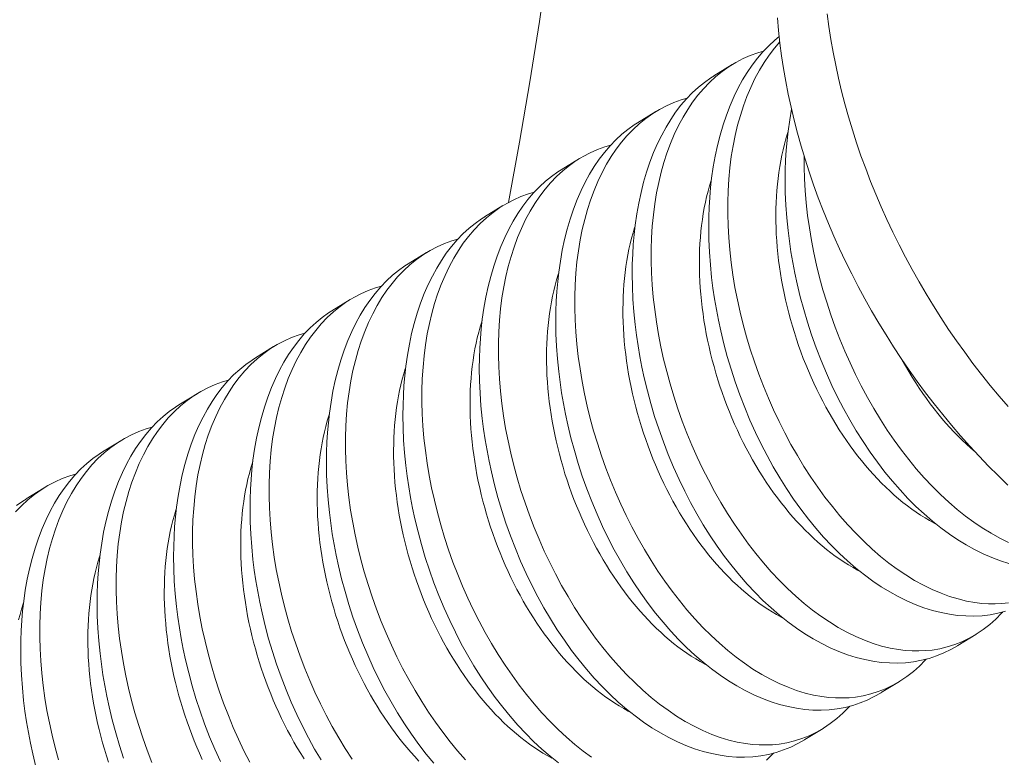
# Model space of a CAD drawing. Extents: x -38 to 251, y -58 to 207.
# Drawn here: x 104 to 105, y 11 to 11 of the extents above; entities that cross this region are included whole.
import ezdxf

# ---------------------------------------------------------------- set-up
doc = ezdxf.new("R2010")
doc.units = 0
doc.header["$MEASUREMENT"] = 0
doc.layers.get('0').update_dxf_attribs({"linetype": 'CONTINUOUS', "lineweight": 15})
doc.layers.get('DEFPOINTS').update_dxf_attribs({"linetype": 'CONTINUOUS'})
doc.layers.add('Text', color=7, linetype='CONTINUOUS')
doc.styles.add('ROMAND', font='romand.shx', dxfattribs={"oblique": 15})
doc.dimstyles.new('ROMAND', dxfattribs={"dimscale": 21, "dimtxt": 0.125, "dimasz": 0.125, "dimexe": 0.0625, "dimexo": 0.0625, "dimgap": 0.09, "dimtad": 0, "dimtih": 1, "dimtoh": 1, "dimdec": 3, "dimzin": 0, "dimdsep": 46, "dimlunit": 4, "dimtxsty": 'ROMAND', "dimcen": 0, "dimadec": 0, "dimazin": 0, "dimtfac": 1, "dimtdec": 3, "dimtofl": 0, "dimtmove": 0, "dimatfit": 3, "dimfxl": 0, "dimtolj": 1, "dimtzin": 0, "dimarcsym": 0})

# ---------------------------------------------------------------- blocks, each defined once
blk = doc.blocks.new('*D33')
at = {"layer": 'DEFPOINTS', "color": 0}
for p in [(98.38345, 3.09037), (98.02494, 2.8405)]:
    blk.add_point(p, dxfattribs=at)
at = {"layer": 'Text', "color": 0, "lineweight": -2}
for p, q in [((100.12174, 4.30194), (98.99875, 3.51923)), ((101.46266, 4.30194), (100.12174, 4.30194))]:
    blk.add_line(p, q, dxfattribs=at)
at = {"layer": 'Text', "color": 0}
blk.add_solid([(98.92727, 3.62177), (99.07022, 3.41668), (98.38345, 3.09037)], dxfattribs=at)
at = {"layer": 'Text', "color": 0, "insert": (110.32665, 4.30194), "char_height": 0.75, "attachment_point": 5, "style": 'ROMAND'}
blk.add_mtext('\\A1;#10-24x \\A1;{\\H0.7X;\\S3/4;}" S.S.\\PBUTTON HEAD SOCKET\\PCAP SCREW FOR GROUNDING\\Pw/ #10-24 S.S. HEX NUT\\PMACHINE SCREW', dxfattribs=at)
blk = doc.blocks.new('*D37')
at = {"layer": 'DEFPOINTS', "color": 0}
for p in [(104.543, 14.82637), (104.543, 13.30878)]:
    blk.add_point(p, dxfattribs=at)
at = {"layer": 'Text', "color": 0, "lineweight": -2}
for p, q in [((105.68775, 16.95065), (104.543, 16.95065)), ((104.543, 16.95065), (104.543, 15.57637))]:
    blk.add_line(p, q, dxfattribs=at)
at = {"layer": 'Text', "color": 0}
blk.add_solid([(104.418, 15.57637), (104.668, 15.57637), (104.543, 14.82637)], dxfattribs=at)
at = {"layer": 'Text', "color": 0, "insert": (112.09959, 16.95065), "char_height": 0.75, "attachment_point": 5, "style": 'ROMAND'}
blk.add_mtext('\\A1;(2) #10"-24x 1"\\PS.S. BUTTON HEAD\\PSOCKET CAP SCREW', dxfattribs=at)
blk = doc.blocks.new('*D38')
at = {"layer": 'DEFPOINTS', "color": 0}
for p in [(102.7178, 13.78476), (102.7178, 9.78476)]:
    blk.add_point(p, dxfattribs=at)
at = {"layer": 'Text', "color": 0, "lineweight": -2}
for p, q in [((103.71645, 21.33643), (102.7178, 21.33643)), ((102.7178, 21.33643), (102.7178, 14.53476))]:
    blk.add_line(p, q, dxfattribs=at)
at = {"layer": 'Text', "color": 0}
blk.add_solid([(102.5928, 14.53476), (102.8428, 14.53476), (102.7178, 13.78476)], dxfattribs=at)
at = {"layer": 'Text', "color": 0, "insert": (108.30207, 21.33643), "char_height": 0.75, "attachment_point": 5, "style": 'ROMAND'}
blk.add_mtext('\\A1;∅4" WIRING\\PACCESS DOOR', dxfattribs=at)

msp = doc.modelspace()

# ---------------------------------------------------------------- linework, layer by layer
at = {"color": 8}
for p, q in [((104.76642, 11.46282), (104.77387, 11.4674)), ((104.73524, 11.44365), (104.74269, 11.44823)), ((104.70406, 11.42448), (104.71151, 11.42906)), ((104.67288, 11.4053), (104.68033, 11.40988)), ((104.64171, 11.38613), (104.64915, 11.39071)), ((104.61053, 11.36696), (104.61798, 11.37154)), ((104.57935, 11.34778), (104.5868, 11.35237)), ((104.54817, 11.32861), (104.55562, 11.33319)), ((104.51699, 11.30944), (104.52444, 11.31402)), ((104.48581, 11.29027), (104.49326, 11.29485)), ((104.87326, 11.23503), (104.86581, 11.23045)), ((104.84208, 11.21586), (104.83463, 11.21128)), ((104.8109, 11.19669), (104.80345, 11.19211))]:
    msp.add_line(p, q, dxfattribs=at)
at = {"flags": 128}
for points in [[(104.88633, 11.29594), (104.88235, 11.29977), (104.87843, 11.3037), (104.87456, 11.30772), (104.87076, 11.31183), (104.86702, 11.31602), (104.86334, 11.3203), (104.85973, 11.32466), (104.8562, 11.32909), (104.85273, 11.3336), (104.84934, 11.33818), (104.84603, 11.34282), (104.8428, 11.34753), (104.83965, 11.3523), (104.83658, 11.35713), (104.8336, 11.36201), (104.83071, 11.36694), (104.82791, 11.37193), (104.8252, 11.37695), (104.82258, 11.38202), (104.82006, 11.38712), (104.81764, 11.39226), (104.81532, 11.39743), (104.8131, 11.40262), (104.81098, 11.40784), (104.80896, 11.41308), (104.80705, 11.41834), (104.80525, 11.4236), (104.80355, 11.42888), (104.80197, 11.43416), (104.80049, 11.43944), (104.79912, 11.44472), (104.79787, 11.45), (104.79673, 11.45527), (104.7957, 11.46052), (104.79479, 11.46576), (104.79399, 11.47097), (104.7933, 11.47617), (104.79274, 11.48133), (104.79229, 11.48647)], [(104.81263, 11.48805), (104.81332, 11.48286), (104.81412, 11.47764), (104.81503, 11.47241), (104.81606, 11.46715), (104.8172, 11.46189), (104.81845, 11.45661), (104.81982, 11.45133), (104.8213, 11.44605), (104.82288, 11.44077), (104.82458, 11.43549), (104.82638, 11.43022), (104.82829, 11.42497), (104.83031, 11.41973), (104.83243, 11.41451), (104.83465, 11.40932), (104.83697, 11.40415), (104.83939, 11.39901), (104.84191, 11.39391), (104.84453, 11.38884), (104.84724, 11.38381), (104.85004, 11.37883), (104.85293, 11.3739), (104.85591, 11.36902), (104.85898, 11.36419), (104.86213, 11.35942), (104.86536, 11.35471), (104.86867, 11.35006), (104.87206, 11.34548), (104.87553, 11.34098), (104.87906, 11.33654), (104.88267, 11.33219), (104.88635, 11.32791)]]:
    msp.add_lwpolyline(points, dxfattribs=at)
at = {"color": 8, "flags": 128}
for points in [[(104.88536, 11.24445), (104.88221, 11.24364), (104.879, 11.24305), (104.87574, 11.24267), (104.87243, 11.2425), (104.86913, 11.24255), (104.8658, 11.2428), (104.86244, 11.24326), (104.85905, 11.24392), (104.85556, 11.24482), (104.85205, 11.24592), (104.84853, 11.24724), (104.84502, 11.24876), (104.84155, 11.25047), (104.83809, 11.25238), (104.83465, 11.25448), (104.83123, 11.25676), (104.82776, 11.25931), (104.82432, 11.26205), (104.82092, 11.26497), (104.81758, 11.26808), (104.81433, 11.27133), (104.81113, 11.27474), (104.808, 11.27832), (104.80495, 11.28205), (104.80189, 11.28604), (104.79891, 11.29018), (104.79603, 11.29446), (104.79325, 11.29887), (104.79061, 11.30334), (104.78807, 11.30792), (104.78565, 11.31261), (104.78333, 11.3174), (104.78107, 11.32242), (104.77894, 11.32753), (104.77693, 11.33272), (104.77507, 11.33797), (104.77339, 11.34312), (104.77184, 11.34832), (104.77043, 11.35356), (104.76916, 11.35883), (104.76822, 11.36318), (104.76738, 11.36754), (104.76664, 11.3719), (104.76599, 11.37626), (104.76545, 11.3806), (104.76493, 11.38576), (104.76456, 11.3909), (104.76433, 11.396), (104.76425, 11.40104), (104.76429, 11.40515), (104.76444, 11.40923), (104.76468, 11.41325), (104.76502, 11.41721), (104.76547, 11.42111), (104.76612, 11.42563), (104.7669, 11.43005), (104.76782, 11.43437), (104.76888, 11.43856), (104.7701, 11.44275), (104.77147, 11.4468), (104.77297, 11.4507), (104.7746, 11.45445), (104.77626, 11.45785), (104.77804, 11.4611), (104.77994, 11.46419), (104.78193, 11.46711), (104.7841, 11.46994), (104.78637, 11.47259), (104.78875, 11.47505), (104.79121, 11.47731), (104.79302, 11.47877)], [(104.79325, 11.47665), (104.79104, 11.47403), (104.7889, 11.47121), (104.78687, 11.46822), (104.78497, 11.46507), (104.78313, 11.46167), (104.78142, 11.45809), (104.77985, 11.45437), (104.77842, 11.4505), (104.77717, 11.44663), (104.77605, 11.44263), (104.77506, 11.43851), (104.77421, 11.43429), (104.77348, 11.42984), (104.77289, 11.42529), (104.77245, 11.42064), (104.77216, 11.41592), (104.77202, 11.41123), (104.77201, 11.40647), (104.77215, 11.40166), (104.77242, 11.39681), (104.77285, 11.39178), (104.77342, 11.38671), (104.77413, 11.38162), (104.77498, 11.37651), (104.77596, 11.37148), (104.77707, 11.36644), (104.77831, 11.36141), (104.77968, 11.35641), (104.78122, 11.35129), (104.78289, 11.34621), (104.78468, 11.34118), (104.78659, 11.33621), (104.7886, 11.33134), (104.79073, 11.32654), (104.79296, 11.32182), (104.7953, 11.31718), (104.79781, 11.31252), (104.80042, 11.30796), (104.80312, 11.30351), (104.80591, 11.29919), (104.80876, 11.29505), (104.81169, 11.29103), (104.81469, 11.28715), (104.81776, 11.28342), (104.82098, 11.27975), (104.82427, 11.27625), (104.82761, 11.27291), (104.831, 11.26977), (104.83436, 11.26686), (104.83777, 11.26414), (104.8412, 11.2616), (104.84466, 11.25927), (104.84824, 11.25707), (104.85183, 11.25509), (104.85543, 11.25333), (104.85903, 11.25179), (104.8625, 11.25052), (104.86596, 11.24947), (104.8694, 11.24864), (104.87282, 11.24802), (104.87562, 11.24768), (104.87839, 11.24749), (104.88114, 11.24746), (104.88386, 11.24758), (104.88654, 11.24785)], [(104.78665, 11.47288), (104.78425, 11.4722), (104.78123, 11.47111), (104.77827, 11.46981), (104.77539, 11.4683), (104.7726, 11.4666), (104.76982, 11.46463), (104.76714, 11.46246), (104.76457, 11.46008), (104.7621, 11.45751), (104.75986, 11.45486), (104.75772, 11.45204), (104.75569, 11.44905), (104.75379, 11.4459), (104.75195, 11.44249), (104.75024, 11.43892), (104.74867, 11.43519), (104.74724, 11.43132), (104.74599, 11.42745), (104.74487, 11.42346), (104.74388, 11.41934), (104.74303, 11.41512), (104.7423, 11.41067), (104.74171, 11.40612), (104.74127, 11.40147), (104.74098, 11.39674), (104.74084, 11.39206), (104.74083, 11.3873), (104.74097, 11.38249), (104.74124, 11.37764), (104.74167, 11.3726), (104.74224, 11.36754), (104.74295, 11.36244), (104.7438, 11.35734), (104.74478, 11.3523), (104.74589, 11.34727), (104.74713, 11.34224), (104.7485, 11.33723), (104.75004, 11.33212), (104.75171, 11.32704), (104.7535, 11.32201), (104.75541, 11.31703), (104.75743, 11.31217), (104.75955, 11.30737), (104.76179, 11.30264), (104.76412, 11.29801), (104.76663, 11.29335), (104.76924, 11.28879), (104.77194, 11.28434), (104.77473, 11.28002), (104.77758, 11.27587), (104.78051, 11.27186), (104.78351, 11.26798), (104.78658, 11.26425), (104.7898, 11.26058), (104.79309, 11.25707), (104.79643, 11.25374), (104.79982, 11.25059), (104.80318, 11.24769), (104.80659, 11.24496), (104.81002, 11.24243), (104.81348, 11.2401), (104.81706, 11.2379), (104.82065, 11.23592), (104.82425, 11.23416), (104.82785, 11.23262), (104.83132, 11.23135), (104.83478, 11.2303), (104.83822, 11.22946), (104.84164, 11.22885), (104.84444, 11.22851), (104.84721, 11.22832), (104.84996, 11.22829), (104.85268, 11.2284), (104.85536, 11.22867), (104.8585, 11.22919), (104.86159, 11.22993), (104.86461, 11.23089), (104.86756, 11.23205), (104.87053, 11.23348), (104.87342, 11.23513), (104.87622, 11.23701), (104.87892, 11.2391), (104.88138, 11.24128), (104.88375, 11.24364), (104.8842, 11.24415)], [(104.8658, 11.23045), (104.86574, 11.23041), (104.86297, 11.22883), (104.86011, 11.22745), (104.85718, 11.22626), (104.85418, 11.22527), (104.85104, 11.22447), (104.84783, 11.22387), (104.84456, 11.22349), (104.84125, 11.22333), (104.83796, 11.22338), (104.83462, 11.22363), (104.83126, 11.22409), (104.82788, 11.22475), (104.82438, 11.22564), (104.82087, 11.22675), (104.81735, 11.22806), (104.81384, 11.22959), (104.81037, 11.2313), (104.80691, 11.2332), (104.80347, 11.2353), (104.80006, 11.23759), (104.79658, 11.24014), (104.79314, 11.24288), (104.78974, 11.2458), (104.7864, 11.2489), (104.78315, 11.25215), (104.77995, 11.25557), (104.77682, 11.25915), (104.77377, 11.26288), (104.77071, 11.26686), (104.76774, 11.271), (104.76485, 11.27529), (104.76207, 11.2797), (104.75943, 11.28416), (104.7569, 11.28875), (104.75447, 11.29344), (104.75215, 11.29823), (104.74989, 11.30325), (104.74776, 11.30836), (104.74576, 11.31354), (104.74389, 11.31879), (104.74221, 11.32395), (104.74067, 11.32915), (104.73926, 11.33439), (104.73799, 11.33965), (104.73705, 11.344), (104.7362, 11.34836), (104.73546, 11.35273), (104.73481, 11.35708), (104.73427, 11.36143), (104.73375, 11.36659), (104.73338, 11.37173), (104.73315, 11.37683), (104.73307, 11.38187), (104.73311, 11.38598), (104.73326, 11.39005), (104.7335, 11.39408), (104.73385, 11.39804), (104.73429, 11.40194), (104.73494, 11.40646), (104.73572, 11.41088), (104.73665, 11.41519), (104.7377, 11.41939), (104.73892, 11.42357), (104.74029, 11.42763), (104.74179, 11.43153), (104.74342, 11.43527), (104.74508, 11.43867), (104.74687, 11.44192), (104.74876, 11.44501), (104.75076, 11.44794), (104.75292, 11.45077), (104.75519, 11.45342), (104.75757, 11.45588), (104.76004, 11.45814), (104.76251, 11.46014), (104.76508, 11.46196), (104.76643, 11.4628)], [(104.75547, 11.45371), (104.75307, 11.45303), (104.75005, 11.45193), (104.74709, 11.45063), (104.74422, 11.44913), (104.74143, 11.44742), (104.73865, 11.44546), (104.73596, 11.44329), (104.73339, 11.44091), (104.73092, 11.43833), (104.72868, 11.43569), (104.72654, 11.43287), (104.72451, 11.42988), (104.72261, 11.42673), (104.72077, 11.42332), (104.71907, 11.41975), (104.71749, 11.41602), (104.71606, 11.41215), (104.71481, 11.40828), (104.71369, 11.40428), (104.7127, 11.40017), (104.71185, 11.39595), (104.71112, 11.3915), (104.71054, 11.38694), (104.7101, 11.3823), (104.7098, 11.37757), (104.70966, 11.37288), (104.70965, 11.36813), (104.70979, 11.36332), (104.71006, 11.35846), (104.71049, 11.35343), (104.71106, 11.34836), (104.71177, 11.34327), (104.71262, 11.33817), (104.7136, 11.33313), (104.71471, 11.32809), (104.71595, 11.32307), (104.71732, 11.31806), (104.71886, 11.31295), (104.72053, 11.30787), (104.72232, 11.30283), (104.72423, 11.29786), (104.72625, 11.29299), (104.72837, 11.28819), (104.73061, 11.28347), (104.73294, 11.27884), (104.73545, 11.27417), (104.73806, 11.26961), (104.74076, 11.26517), (104.74355, 11.26085), (104.7464, 11.2567), (104.74933, 11.25268), (104.75233, 11.24881), (104.7554, 11.24508), (104.75862, 11.24141), (104.76191, 11.2379), (104.76525, 11.23457), (104.76864, 11.23142), (104.77201, 11.22851), (104.77541, 11.22579), (104.77884, 11.22326), (104.7823, 11.22092), (104.78588, 11.21873), (104.78947, 11.21674), (104.79307, 11.21498), (104.79667, 11.21345), (104.80014, 11.21218), (104.8036, 11.21113), (104.80705, 11.21029), (104.81046, 11.20968), (104.81326, 11.20934), (104.81603, 11.20915), (104.81878, 11.20911), (104.8215, 11.20923), (104.82418, 11.2095), (104.82732, 11.21002), (104.83041, 11.21076), (104.83343, 11.21171), (104.83638, 11.21288), (104.83935, 11.21431), (104.84224, 11.21596), (104.84504, 11.21784), (104.84774, 11.21993), (104.8502, 11.2221), (104.85257, 11.22447), (104.85302, 11.22498)], [(104.88674, 11.26399), (104.88323, 11.26509), (104.87971, 11.26641), (104.8762, 11.26793), (104.87273, 11.26964), (104.86927, 11.27155), (104.86583, 11.27365), (104.86241, 11.27594), (104.85894, 11.27848), (104.8555, 11.28122), (104.8521, 11.28415), (104.84876, 11.28725), (104.84551, 11.2905), (104.84231, 11.29392), (104.83918, 11.29749), (104.83613, 11.30122), (104.83307, 11.30521), (104.83009, 11.30935), (104.82721, 11.31363), (104.82443, 11.31804), (104.82179, 11.32251), (104.81925, 11.32709), (104.81682, 11.33179), (104.81451, 11.33657), (104.81225, 11.34159), (104.81012, 11.3467), (104.80811, 11.35189), (104.80625, 11.35714), (104.80457, 11.36229), (104.80302, 11.3675), (104.80161, 11.37274), (104.80034, 11.378), (104.7994, 11.38235), (104.79856, 11.38671), (104.79782, 11.39107), (104.79717, 11.39543), (104.79663, 11.39977), (104.79611, 11.40494), (104.79574, 11.41007), (104.79551, 11.41517), (104.79543, 11.42021), (104.79547, 11.42433), (104.79562, 11.4284), (104.79586, 11.43242), (104.7962, 11.43639), (104.79665, 11.44029), (104.79729, 11.44481), (104.79807, 11.44917)], [(104.83463, 11.21128), (104.83456, 11.21124), (104.83179, 11.20966), (104.82893, 11.20828), (104.826, 11.20709), (104.823, 11.2061), (104.81986, 11.20529), (104.81665, 11.2047), (104.81338, 11.20432), (104.81007, 11.20416), (104.80678, 11.2042), (104.80344, 11.20446), (104.80008, 11.20491), (104.7967, 11.20558), (104.7932, 11.20647), (104.78969, 11.20758), (104.78617, 11.20889), (104.78266, 11.21041), (104.77919, 11.21212), (104.77573, 11.21403), (104.77229, 11.21613), (104.76888, 11.21842), (104.7654, 11.22096), (104.76196, 11.2237), (104.75857, 11.22663), (104.75522, 11.22973), (104.75197, 11.23298), (104.74877, 11.2364), (104.74565, 11.23997), (104.74259, 11.2437), (104.73953, 11.24769), (104.73656, 11.25183), (104.73367, 11.25611), (104.73089, 11.26052), (104.72825, 11.26499), (104.72572, 11.26958), (104.72329, 11.27427), (104.72097, 11.27905), (104.71871, 11.28407), (104.71658, 11.28918), (104.71458, 11.29437), (104.71271, 11.29962), (104.71103, 11.30477), (104.70949, 11.30998), (104.70808, 11.31522), (104.70681, 11.32048), (104.70587, 11.32483), (104.70502, 11.32919), (104.70428, 11.33355), (104.70363, 11.33791), (104.70309, 11.34226), (104.70257, 11.34742), (104.7022, 11.35256), (104.70197, 11.35765), (104.70189, 11.3627), (104.70194, 11.36681), (104.70208, 11.37088), (104.70232, 11.3749), (104.70267, 11.37887), (104.70311, 11.38277), (104.70376, 11.38729), (104.70454, 11.39171), (104.70547, 11.39602), (104.70652, 11.40021), (104.70775, 11.4044), (104.70911, 11.40845), (104.71061, 11.41236), (104.71224, 11.4161), (104.71391, 11.4195), (104.71569, 11.42275), (104.71758, 11.42584), (104.71958, 11.42876), (104.72174, 11.43159), (104.72401, 11.43424), (104.72639, 11.4367), (104.72886, 11.43897), (104.73133, 11.44097), (104.7339, 11.44279), (104.73526, 11.44363)], [(104.85698, 11.28001), (104.85617, 11.28044), (104.85433, 11.28145), (104.85251, 11.28253), (104.85069, 11.28368), (104.84887, 11.28488), (104.84707, 11.28615), (104.84528, 11.28748), (104.8435, 11.28887), (104.84173, 11.29032), (104.83997, 11.29183), (104.83823, 11.2934), (104.83651, 11.29502), (104.8348, 11.2967), (104.83311, 11.29843), (104.83144, 11.30022), (104.8298, 11.30206), (104.82817, 11.30395), (104.82657, 11.30589), (104.82499, 11.30788), (104.82344, 11.30991), (104.82191, 11.31199), (104.82041, 11.31411), (104.81894, 11.31628), (104.8175, 11.31849), (104.81609, 11.32073), (104.81471, 11.32302), (104.81336, 11.32534), (104.81205, 11.3277), (104.81077, 11.33009), (104.80953, 11.33251), (104.80832, 11.33496), (104.80715, 11.33744), (104.80601, 11.33994), (104.80492, 11.34247), (104.80386, 11.34503), (104.80284, 11.3476), (104.80187, 11.35019), (104.80093, 11.35281), (104.80004, 11.35543), (104.79919, 11.35808), (104.79838, 11.36073), (104.79761, 11.3634), (104.79689, 11.36607), (104.79622, 11.36875), (104.79559, 11.37144), (104.795, 11.37413), (104.79446, 11.37682), (104.79397, 11.37951), (104.79352, 11.38219), (104.79312, 11.38488), (104.79277, 11.38756), (104.79246, 11.39023), (104.79221, 11.39289), (104.792, 11.39553), (104.79184, 11.39817), (104.79172, 11.40079), (104.79166, 11.40339), (104.79164, 11.40598), (104.79167, 11.40854), (104.79175, 11.41108), (104.79187, 11.4136), (104.79205, 11.41609), (104.79227, 11.41856), (104.79254, 11.421), (104.79286, 11.4234), (104.79323, 11.42577), (104.79364, 11.42811), (104.7941, 11.43042), (104.7946, 11.43268), (104.79516, 11.43491), (104.79575, 11.4371), (104.7964, 11.43924), (104.79657, 11.43978)], [(104.72429, 11.43454), (104.72189, 11.43385), (104.71887, 11.43276), (104.71591, 11.43146), (104.71304, 11.42996), (104.71025, 11.42825), (104.70747, 11.42629), (104.70479, 11.42411), (104.70221, 11.42173), (104.69975, 11.41916), (104.6975, 11.41652), (104.69536, 11.41369), (104.69334, 11.41071), (104.69143, 11.40756), (104.68959, 11.40415), (104.68789, 11.40058), (104.68631, 11.39685), (104.68488, 11.39298), (104.68363, 11.38911), (104.68251, 11.38511), (104.68152, 11.381), (104.68067, 11.37677), (104.67994, 11.37233), (104.67936, 11.36777), (104.67892, 11.36312), (104.67862, 11.3584), (104.67848, 11.35371), (104.67848, 11.34896), (104.67861, 11.34414), (104.67888, 11.33929), (104.67931, 11.33426), (104.67988, 11.32919), (104.68059, 11.3241), (104.68145, 11.31899), (104.68242, 11.31396), (104.68353, 11.30892), (104.68478, 11.30389), (104.68614, 11.29889), (104.68768, 11.29377), (104.68935, 11.28869), (104.69114, 11.28366), (104.69305, 11.27869), (104.69507, 11.27382), (104.69719, 11.26902), (104.69943, 11.2643), (104.70176, 11.25967), (104.70427, 11.255), (104.70688, 11.25044), (104.70958, 11.246), (104.71237, 11.24168), (104.71522, 11.23753), (104.71815, 11.23351), (104.72115, 11.22963), (104.72422, 11.22591), (104.72745, 11.22223), (104.73073, 11.21873), (104.73407, 11.21539), (104.73746, 11.21225), (104.74083, 11.20934), (104.74423, 11.20662), (104.74767, 11.20409), (104.75112, 11.20175), (104.7547, 11.19955), (104.75829, 11.19757), (104.76189, 11.19581), (104.76549, 11.19427), (104.76896, 11.19301), (104.77242, 11.19195), (104.77587, 11.19112), (104.77928, 11.1905), (104.78208, 11.19016), (104.78485, 11.18998), (104.7876, 11.18994), (104.79032, 11.19006), (104.793, 11.19033), (104.79614, 11.19085), (104.79923, 11.19159), (104.80225, 11.19254), (104.80521, 11.19371), (104.80817, 11.19513), (104.81106, 11.19679), (104.81386, 11.19866), (104.81656, 11.20076), (104.81902, 11.20293), (104.82139, 11.2053), (104.82184, 11.2058)], [(104.8032, 11.43004), (104.80319, 11.42565), (104.80333, 11.42084), (104.8036, 11.41598), (104.80403, 11.41095), (104.8046, 11.40588), (104.80531, 11.40079), (104.80616, 11.39569), (104.80714, 11.39065), (104.80825, 11.38561), (104.80949, 11.38058), (104.81086, 11.37558), (104.8124, 11.37047), (104.81406, 11.36539), (104.81586, 11.36035), (104.81777, 11.35538), (104.81978, 11.35051), (104.82191, 11.34571), (104.82414, 11.34099), (104.82648, 11.33636), (104.82899, 11.33169), (104.83159, 11.32713), (104.8343, 11.32269), (104.83709, 11.31837), (104.83994, 11.31422), (104.84287, 11.3102), (104.84587, 11.30632), (104.84894, 11.3026), (104.85216, 11.29893), (104.85545, 11.29542), (104.85879, 11.29209), (104.86218, 11.28894), (104.86554, 11.28603), (104.86895, 11.28331), (104.87238, 11.28078), (104.87584, 11.27844), (104.87941, 11.27625), (104.88301, 11.27426), (104.88661, 11.2725)], [(104.80345, 11.19211), (104.80338, 11.19207), (104.80061, 11.19049), (104.79775, 11.1891), (104.79482, 11.18791), (104.79182, 11.18693), (104.78868, 11.18612), (104.78547, 11.18553), (104.7822, 11.18515), (104.77889, 11.18498), (104.7756, 11.18503), (104.77226, 11.18528), (104.7689, 11.18574), (104.76552, 11.1864), (104.76202, 11.1873), (104.75851, 11.1884), (104.75499, 11.18972), (104.75148, 11.19124), (104.74801, 11.19295), (104.74455, 11.19486), (104.74111, 11.19696), (104.7377, 11.19925), (104.73422, 11.20179), (104.73078, 11.20453), (104.72739, 11.20746), (104.72405, 11.21056), (104.72079, 11.21381), (104.7176, 11.21722), (104.71447, 11.2208), (104.71141, 11.22453), (104.70835, 11.22852), (104.70538, 11.23266), (104.7025, 11.23694), (104.69971, 11.24135), (104.69707, 11.24582), (104.69454, 11.2504), (104.69211, 11.25509), (104.68979, 11.25988), (104.68754, 11.2649), (104.6854, 11.27001), (104.6834, 11.2752), (104.68153, 11.28045), (104.67985, 11.2856), (104.67831, 11.2908), (104.6769, 11.29604), (104.67563, 11.30131), (104.67469, 11.30566), (104.67385, 11.31002), (104.6731, 11.31438), (104.67245, 11.31874), (104.67191, 11.32308), (104.67139, 11.32825), (104.67102, 11.33338), (104.67079, 11.33848), (104.67071, 11.34352), (104.67076, 11.34764), (104.6709, 11.35171), (104.67114, 11.35573), (104.67149, 11.3597), (104.67193, 11.3636), (104.67258, 11.36811), (104.67337, 11.37254), (104.67429, 11.37685), (104.67534, 11.38104), (104.67657, 11.38523), (104.67793, 11.38928), (104.67943, 11.39318), (104.68106, 11.39693), (104.68273, 11.40033), (104.68451, 11.40358), (104.6864, 11.40667), (104.6884, 11.40959), (104.69056, 11.41242), (104.69284, 11.41507), (104.69521, 11.41753), (104.69768, 11.4198), (104.70016, 11.4218), (104.70272, 11.42362), (104.70408, 11.42445)], [(104.8258, 11.26084), (104.82499, 11.26127), (104.82316, 11.26228), (104.82133, 11.26336), (104.81951, 11.2645), (104.8177, 11.26571), (104.81589, 11.26698), (104.8141, 11.26831), (104.81232, 11.2697), (104.81055, 11.27115), (104.80879, 11.27266), (104.80705, 11.27422), (104.80533, 11.27585), (104.80362, 11.27753), (104.80193, 11.27926), (104.80026, 11.28105), (104.79862, 11.28289), (104.79699, 11.28478), (104.79539, 11.28672), (104.79381, 11.2887), (104.79226, 11.29074), (104.79073, 11.29282), (104.78923, 11.29494), (104.78776, 11.29711), (104.78632, 11.29932), (104.78491, 11.30156), (104.78353, 11.30385), (104.78218, 11.30617), (104.78087, 11.30852), (104.77959, 11.31091), (104.77835, 11.31333), (104.77714, 11.31578), (104.77597, 11.31826), (104.77483, 11.32077), (104.77374, 11.3233), (104.77268, 11.32585), (104.77166, 11.32843), (104.77069, 11.33102), (104.76975, 11.33363), (104.76886, 11.33626), (104.76801, 11.3389), (104.7672, 11.34156), (104.76644, 11.34422), (104.76571, 11.3469), (104.76504, 11.34958), (104.76441, 11.35226), (104.76382, 11.35495), (104.76328, 11.35764), (104.76279, 11.36033), (104.76234, 11.36302), (104.76194, 11.3657), (104.76159, 11.36838), (104.76129, 11.37105), (104.76103, 11.37371), (104.76082, 11.37636), (104.76066, 11.379), (104.76054, 11.38162), (104.76048, 11.38422), (104.76046, 11.3868), (104.76049, 11.38937), (104.76057, 11.39191), (104.7607, 11.39443), (104.76087, 11.39692), (104.76109, 11.39939), (104.76136, 11.40182), (104.76168, 11.40423), (104.76205, 11.4066), (104.76246, 11.40894), (104.76292, 11.41124), (104.76342, 11.41351), (104.76398, 11.41574), (104.76457, 11.41792), (104.76522, 11.42007), (104.76539, 11.42061)], [(104.69312, 11.41536), (104.69072, 11.41468), (104.68769, 11.41359), (104.68473, 11.41229), (104.68186, 11.41078), (104.67907, 11.40908), (104.67629, 11.40711), (104.67361, 11.40494), (104.67103, 11.40256), (104.66857, 11.39999), (104.66632, 11.39734), (104.66418, 11.39452), (104.66216, 11.39153), (104.66025, 11.38838), (104.65841, 11.38497), (104.65671, 11.3814), (104.65514, 11.37768), (104.6537, 11.37381), (104.65245, 11.36994), (104.65133, 11.36594), (104.65035, 11.36182), (104.6495, 11.3576), (104.64876, 11.35315), (104.64818, 11.3486), (104.64774, 11.34395), (104.64745, 11.33923), (104.6473, 11.33454), (104.6473, 11.32978), (104.64743, 11.32497), (104.64771, 11.32012), (104.64813, 11.31509), (104.6487, 11.31002), (104.64941, 11.30492), (104.65027, 11.29982), (104.65124, 11.29478), (104.65236, 11.28975), (104.6536, 11.28472), (104.65497, 11.27972), (104.6565, 11.2746), (104.65817, 11.26952), (104.65996, 11.26449), (104.66188, 11.25951), (104.66389, 11.25465), (104.66601, 11.24985), (104.66825, 11.24512), (104.67059, 11.24049), (104.67309, 11.23583), (104.6757, 11.23127), (104.6784, 11.22682), (104.6812, 11.2225), (104.68404, 11.21835), (104.68697, 11.21434), (104.68998, 11.21046), (104.69304, 11.20673), (104.69627, 11.20306), (104.69955, 11.19955), (104.70289, 11.19622), (104.70628, 11.19307), (104.70965, 11.19017), (104.71305, 11.18745), (104.71649, 11.18491)], [(104.70304, 11.18262), (104.6996, 11.18536), (104.69621, 11.18828), (104.69287, 11.19139), (104.68961, 11.19463), (104.68642, 11.19805), (104.68329, 11.20163), (104.68023, 11.20536), (104.67717, 11.20934), (104.6742, 11.21348), (104.67132, 11.21777), (104.66853, 11.22218), (104.6659, 11.22664), (104.66336, 11.23123), (104.66093, 11.23592), (104.65862, 11.24071), (104.65636, 11.24573), (104.65422, 11.25084), (104.65222, 11.25602), (104.65035, 11.26128), (104.64867, 11.26643), (104.64713, 11.27163), (104.64572, 11.27687), (104.64445, 11.28213), (104.64351, 11.28648), (104.64267, 11.29084), (104.64192, 11.29521), (104.64128, 11.29957), (104.64073, 11.30391), (104.64021, 11.30907), (104.63984, 11.31421), (104.63961, 11.31931), (104.63953, 11.32435), (104.63958, 11.32846), (104.63972, 11.33253), (104.63997, 11.33656), (104.64031, 11.34052), (104.64075, 11.34442), (104.6414, 11.34894), (104.64219, 11.35336), (104.64311, 11.35768), (104.64416, 11.36187), (104.64539, 11.36606), (104.64675, 11.37011), (104.64825, 11.37401), (104.64988, 11.37775), (104.65155, 11.38115), (104.65333, 11.3844), (104.65522, 11.38749), (104.65722, 11.39042), (104.65938, 11.39325), (104.66166, 11.3959), (104.66403, 11.39836), (104.6665, 11.40062), (104.66898, 11.40263), (104.67154, 11.40444), (104.6729, 11.40528)], [(104.79462, 11.24167), (104.79381, 11.2421), (104.79198, 11.24311), (104.79015, 11.24419), (104.78833, 11.24533), (104.78652, 11.24654), (104.78471, 11.2478), (104.78292, 11.24913), (104.78114, 11.25052), (104.77937, 11.25197), (104.77761, 11.25348), (104.77587, 11.25505), (104.77415, 11.25667), (104.77244, 11.25835), (104.77075, 11.26009), (104.76909, 11.26187), (104.76744, 11.26371), (104.76581, 11.2656), (104.76421, 11.26754), (104.76263, 11.26953), (104.76108, 11.27157), (104.75955, 11.27365), (104.75805, 11.27577), (104.75658, 11.27793), (104.75514, 11.28014), (104.75373, 11.28239), (104.75235, 11.28467), (104.75101, 11.28699), (104.74969, 11.28935), (104.74841, 11.29174), (104.74717, 11.29416), (104.74596, 11.29661), (104.74479, 11.29909), (104.74365, 11.3016), (104.74256, 11.30413), (104.7415, 11.30668), (104.74049, 11.30925), (104.73951, 11.31185), (104.73857, 11.31446), (104.73768, 11.31709), (104.73683, 11.31973), (104.73602, 11.32239), (104.73526, 11.32505), (104.73454, 11.32772), (104.73386, 11.33041), (104.73323, 11.33309), (104.73264, 11.33578), (104.7321, 11.33847), (104.73161, 11.34116), (104.73116, 11.34385), (104.73076, 11.34653), (104.73041, 11.34921), (104.73011, 11.35188), (104.72985, 11.35454), (104.72964, 11.35719), (104.72948, 11.35982), (104.72936, 11.36244), (104.7293, 11.36505), (104.72928, 11.36763), (104.72931, 11.3702), (104.72939, 11.37274), (104.72952, 11.37526), (104.72969, 11.37775), (104.72991, 11.38021), (104.73018, 11.38265), (104.7305, 11.38506), (104.73087, 11.38743), (104.73128, 11.38977), (104.73174, 11.39207), (104.73225, 11.39434), (104.7328, 11.39656), (104.7334, 11.39875), (104.73404, 11.4009), (104.73421, 11.40144)], [(104.66194, 11.39619), (104.65954, 11.39551), (104.65651, 11.39441), (104.65356, 11.39311), (104.65068, 11.39161), (104.64789, 11.38991), (104.64511, 11.38794), (104.64243, 11.38577), (104.63985, 11.38339), (104.63739, 11.38081), (104.63514, 11.37817), (104.633, 11.37535), (104.63098, 11.37236), (104.62907, 11.36921), (104.62724, 11.3658), (104.62553, 11.36223), (104.62396, 11.3585), (104.62252, 11.35463), (104.62127, 11.35076), (104.62015, 11.34676), (104.61917, 11.34265), (104.61832, 11.33843), (104.61759, 11.33398), (104.617, 11.32942), (104.61656, 11.32478), (104.61627, 11.32005), (104.61612, 11.31536), (104.61612, 11.31061), (104.61625, 11.3058), (104.61653, 11.30094), (104.61695, 11.29591), (104.61752, 11.29084), (104.61823, 11.28575), (104.61909, 11.28065), (104.62007, 11.27561), (104.62118, 11.27057), (104.62242, 11.26555), (104.62379, 11.26054), (104.62532, 11.25543), (104.62699, 11.25035), (104.62878, 11.24532), (104.6307, 11.24034), (104.63271, 11.23547), (104.63484, 11.23067), (104.63707, 11.22595), (104.63941, 11.22132), (104.64191, 11.21666), (104.64452, 11.2121), (104.64722, 11.20765), (104.65002, 11.20333), (104.65286, 11.19918), (104.65579, 11.19516), (104.6588, 11.19129), (104.66187, 11.18756), (104.66509, 11.18389)], [(104.65211, 11.18246), (104.64905, 11.18618), (104.646, 11.19017), (104.64302, 11.19431), (104.64014, 11.19859), (104.63736, 11.203), (104.63472, 11.20747), (104.63218, 11.21206), (104.62975, 11.21675), (104.62744, 11.22153), (104.62518, 11.22655), (104.62304, 11.23166), (104.62104, 11.23685), (104.61917, 11.2421), (104.6175, 11.24726), (104.61595, 11.25246), (104.61454, 11.2577), (104.61327, 11.26296), (104.61233, 11.26731), (104.61149, 11.27167), (104.61074, 11.27603), (104.6101, 11.28039), (104.60955, 11.28474), (104.60903, 11.2899), (104.60866, 11.29504), (104.60844, 11.30013), (104.60835, 11.30518), (104.6084, 11.30929), (104.60854, 11.31336), (104.60879, 11.31738), (104.60913, 11.32135), (104.60957, 11.32525), (104.61022, 11.32977), (104.61101, 11.33419), (104.61193, 11.3385), (104.61298, 11.34269), (104.61421, 11.34688), (104.61557, 11.35094), (104.61707, 11.35484), (104.6187, 11.35858), (104.62037, 11.36198), (104.62215, 11.36523), (104.62404, 11.36832), (104.62604, 11.37125), (104.62821, 11.37408), (104.63048, 11.37673), (104.63285, 11.37919), (104.63532, 11.38145), (104.6378, 11.38345), (104.64036, 11.38527), (104.64172, 11.38611)], [(104.76344, 11.22249), (104.76263, 11.22292), (104.7608, 11.22394), (104.75897, 11.22501), (104.75715, 11.22616), (104.75534, 11.22736), (104.75353, 11.22863), (104.75174, 11.22996), (104.74996, 11.23135), (104.74819, 11.2328), (104.74643, 11.23431), (104.74469, 11.23588), (104.74297, 11.2375), (104.74126, 11.23918), (104.73958, 11.24091), (104.73791, 11.2427), (104.73626, 11.24454), (104.73463, 11.24643), (104.73303, 11.24837), (104.73145, 11.25036), (104.7299, 11.25239), (104.72837, 11.25447), (104.72688, 11.2566), (104.7254, 11.25876), (104.72396, 11.26097), (104.72255, 11.26322), (104.72117, 11.2655), (104.71983, 11.26782), (104.71851, 11.27018), (104.71723, 11.27257), (104.71599, 11.27499), (104.71478, 11.27744), (104.71361, 11.27992), (104.71248, 11.28242), (104.71138, 11.28495), (104.71032, 11.28751), (104.70931, 11.29008), (104.70833, 11.29268), (104.70739, 11.29529), (104.7065, 11.29792), (104.70565, 11.30056), (104.70484, 11.30321), (104.70408, 11.30588), (104.70336, 11.30855), (104.70268, 11.31123), (104.70205, 11.31392), (104.70147, 11.31661), (104.70093, 11.3193), (104.70043, 11.32199), (104.69999, 11.32468), (104.69959, 11.32736), (104.69923, 11.33004), (104.69893, 11.33271), (104.69867, 11.33537), (104.69846, 11.33802), (104.6983, 11.34065), (104.69818, 11.34327), (104.69812, 11.34587), (104.6981, 11.34846), (104.69813, 11.35102), (104.69821, 11.35357), (104.69834, 11.35608), (104.69851, 11.35858), (104.69874, 11.36104), (104.69901, 11.36348), (104.69932, 11.36588), (104.69969, 11.36826), (104.7001, 11.37059), (104.70056, 11.3729), (104.70107, 11.37516), (104.70162, 11.37739), (104.70222, 11.37958), (104.70286, 11.38172), (104.70303, 11.38226)], [(104.63076, 11.37702), (104.62836, 11.37633), (104.62533, 11.37524), (104.62238, 11.37394), (104.6195, 11.37244), (104.61671, 11.37073), (104.61393, 11.36877), (104.61125, 11.36659), (104.60867, 11.36422), (104.60621, 11.36164), (104.60396, 11.359), (104.60182, 11.35618), (104.5998, 11.35319), (104.59789, 11.35004), (104.59606, 11.34663), (104.59435, 11.34306), (104.59278, 11.33933), (104.59134, 11.33546), (104.59009, 11.33159), (104.58897, 11.32759), (104.58799, 11.32348), (104.58714, 11.31926), (104.58641, 11.31481), (104.58582, 11.31025), (104.58538, 11.30561), (104.58509, 11.30088), (104.58494, 11.29619), (104.58494, 11.29144), (104.58507, 11.28663), (104.58535, 11.28177), (104.58577, 11.27674), (104.58634, 11.27167), (104.58706, 11.26658), (104.58791, 11.26148), (104.58889, 11.25644), (104.59, 11.2514), (104.59124, 11.24637), (104.59261, 11.24137), (104.59415, 11.23626), (104.59581, 11.23118), (104.59761, 11.22614), (104.59952, 11.22117), (104.60153, 11.2163), (104.60366, 11.2115), (104.60589, 11.20678), (104.60823, 11.20215), (104.61073, 11.19748), (104.61334, 11.19292), (104.61605, 11.18848), (104.61884, 11.18416)], [(104.60618, 11.18383), (104.60354, 11.1883), (104.601, 11.19288), (104.59857, 11.19758), (104.59626, 11.20236), (104.594, 11.20738), (104.59186, 11.21249), (104.58986, 11.21768), (104.588, 11.22293), (104.58632, 11.22808), (104.58477, 11.23329), (104.58336, 11.23853), (104.58209, 11.24379), (104.58115, 11.24814), (104.58031, 11.2525), (104.57956, 11.25686), (104.57892, 11.26122), (104.57837, 11.26556), (104.57786, 11.27073), (104.57748, 11.27586), (104.57726, 11.28096), (104.57718, 11.286), (104.57722, 11.29012), (104.57736, 11.29419), (104.57761, 11.29821), (104.57795, 11.30218), (104.57839, 11.30608), (104.57904, 11.3106), (104.57983, 11.31502), (104.58075, 11.31933), (104.58181, 11.32352), (104.58303, 11.32771), (104.58439, 11.33176), (104.58589, 11.33567), (104.58752, 11.33941), (104.58919, 11.34281), (104.59097, 11.34606), (104.59286, 11.34915), (104.59486, 11.35207), (104.59703, 11.3549), (104.5993, 11.35755), (104.60167, 11.36001), (104.60414, 11.36228), (104.60662, 11.36428), (104.60918, 11.3661), (104.61054, 11.36694)], [(104.73226, 11.20332), (104.73145, 11.20375), (104.72962, 11.20476), (104.72779, 11.20584), (104.72597, 11.20698), (104.72416, 11.20819), (104.72236, 11.20946), (104.72056, 11.21079), (104.71878, 11.21218), (104.71701, 11.21363), (104.71526, 11.21514), (104.71352, 11.2167), (104.71179, 11.21833), (104.71008, 11.22001), (104.7084, 11.22174), (104.70673, 11.22353), (104.70508, 11.22537), (104.70346, 11.22726), (104.70185, 11.2292), (104.70027, 11.23119), (104.69872, 11.23322), (104.6972, 11.2353), (104.6957, 11.23742), (104.69423, 11.23959), (104.69278, 11.2418), (104.69137, 11.24404), (104.69, 11.24633), (104.68865, 11.24865), (104.68733, 11.25101), (104.68606, 11.25339), (104.68481, 11.25582), (104.6836, 11.25827), (104.68243, 11.26074), (104.6813, 11.26325), (104.6802, 11.26578), (104.67914, 11.26833), (104.67813, 11.27091), (104.67715, 11.2735), (104.67622, 11.27611), (104.67532, 11.27874), (104.67447, 11.28138), (104.67366, 11.28404), (104.6729, 11.2867), (104.67218, 11.28938), (104.6715, 11.29206), (104.67087, 11.29475), (104.67029, 11.29743), (104.66975, 11.30012), (104.66925, 11.30281), (104.66881, 11.3055), (104.66841, 11.30819), (104.66805, 11.31086), (104.66775, 11.31353), (104.66749, 11.31619), (104.66728, 11.31884), (104.66712, 11.32148), (104.66701, 11.3241), (104.66694, 11.3267), (104.66692, 11.32929), (104.66695, 11.33185), (104.66703, 11.33439), (104.66716, 11.33691), (104.66733, 11.3394), (104.66756, 11.34187), (104.66783, 11.3443), (104.66815, 11.34671), (104.66851, 11.34908), (104.66892, 11.35142), (104.66938, 11.35372), (104.66989, 11.35599), (104.67044, 11.35822), (104.67104, 11.36041), (104.67168, 11.36255), (104.67185, 11.36309)], [(104.59958, 11.35784), (104.59718, 11.35716), (104.59415, 11.35607), (104.5912, 11.35477), (104.58832, 11.35326), (104.58553, 11.35156), (104.58275, 11.3496), (104.58007, 11.34742), (104.57749, 11.34504), (104.57503, 11.34247), (104.57278, 11.33982), (104.57064, 11.337), (104.56862, 11.33401), (104.56671, 11.33086), (104.56488, 11.32746), (104.56317, 11.32388), (104.5616, 11.32016), (104.56017, 11.31629), (104.55891, 11.31242), (104.5578, 11.30842), (104.55681, 11.3043), (104.55596, 11.30008), (104.55523, 11.29563), (104.55464, 11.29108), (104.5542, 11.28643), (104.55391, 11.28171), (104.55376, 11.27702), (104.55376, 11.27226), (104.5539, 11.26745), (104.55417, 11.2626), (104.55459, 11.25757), (104.55516, 11.2525), (104.55588, 11.24741), (104.55673, 11.2423), (104.55771, 11.23727), (104.55882, 11.23223), (104.56006, 11.2272), (104.56143, 11.2222), (104.56297, 11.21708), (104.56463, 11.212), (104.56643, 11.20697), (104.56834, 11.202), (104.57035, 11.19713), (104.57248, 11.19233), (104.57471, 11.18761), (104.57705, 11.18297)], [(104.56508, 11.18319), (104.56282, 11.18821), (104.56069, 11.19332), (104.55868, 11.19851), (104.55682, 11.20376), (104.55514, 11.20891), (104.55359, 11.21411), (104.55218, 11.21935), (104.55091, 11.22462), (104.54997, 11.22896), (104.54913, 11.23333), (104.54838, 11.23769), (104.54774, 11.24205), (104.54719, 11.24639), (104.54668, 11.25155), (104.5463, 11.25669), (104.54608, 11.26179), (104.546, 11.26683), (104.54604, 11.27094), (104.54619, 11.27502), (104.54643, 11.27904), (104.54677, 11.283), (104.54721, 11.2869), (104.54786, 11.29142), (104.54865, 11.29584), (104.54957, 11.30016), (104.55063, 11.30435), (104.55185, 11.30854), (104.55322, 11.31259), (104.55471, 11.31649), (104.55634, 11.32024), (104.55801, 11.32364), (104.55979, 11.32689), (104.56169, 11.32998), (104.56368, 11.3329), (104.56585, 11.33573), (104.56812, 11.33838), (104.57049, 11.34084), (104.57296, 11.3431), (104.57544, 11.34511), (104.578, 11.34692), (104.57936, 11.34776)], [(104.8729, 11.3095), (104.87115, 11.311), (104.86941, 11.31257), (104.86769, 11.31419), (104.86598, 11.31587), (104.86429, 11.31761), (104.86262, 11.31939), (104.86097, 11.32123), (104.85935, 11.32312), (104.85775, 11.32506), (104.85617, 11.32705), (104.85462, 11.32908), (104.85309, 11.33116), (104.85159, 11.33329), (104.85012, 11.33545), (104.84868, 11.33766), (104.84727, 11.33991), (104.84589, 11.34219), (104.84454, 11.34451), (104.84323, 11.34687), (104.84317, 11.34697)], [(104.70027, 11.18458), (104.69844, 11.18559), (104.69661, 11.18667), (104.69479, 11.18781), (104.69298, 11.18902), (104.69118, 11.19028), (104.68938, 11.19161), (104.6876, 11.19301), (104.68583, 11.19446), (104.68408, 11.19596), (104.68234, 11.19753), (104.68061, 11.19916), (104.67891, 11.20084), (104.67722, 11.20257), (104.67555, 11.20436), (104.6739, 11.2062), (104.67228, 11.20809), (104.67067, 11.21002), (104.6691, 11.21201), (104.66754, 11.21405), (104.66602, 11.21613), (104.66452, 11.21825), (104.66305, 11.22042), (104.66161, 11.22262), (104.6602, 11.22487), (104.65882, 11.22716), (104.65747, 11.22948), (104.65616, 11.23183), (104.65488, 11.23422), (104.65363, 11.23664), (104.65242, 11.23909), (104.65125, 11.24157), (104.65012, 11.24408), (104.64902, 11.24661), (104.64797, 11.24916), (104.64695, 11.25174), (104.64597, 11.25433), (104.64504, 11.25694), (104.64414, 11.25957), (104.64329, 11.26221), (104.64248, 11.26487), (104.64172, 11.26753), (104.641, 11.27021), (104.64032, 11.27289), (104.63969, 11.27557), (104.63911, 11.27826), (104.63857, 11.28095), (104.63807, 11.28364), (104.63763, 11.28633), (104.63723, 11.28901), (104.63688, 11.29169), (104.63657, 11.29436), (104.63631, 11.29702), (104.6361, 11.29967), (104.63594, 11.3023), (104.63583, 11.30493), (104.63576, 11.30753), (104.63574, 11.31011), (104.63577, 11.31268), (104.63585, 11.31522), (104.63598, 11.31774), (104.63615, 11.32023), (104.63638, 11.3227), (104.63665, 11.32513), (104.63697, 11.32754), (104.63733, 11.32991), (104.63774, 11.33225), (104.6382, 11.33455), (104.63871, 11.33682), (104.63926, 11.33905), (104.63986, 11.34123), (104.6405, 11.34338), (104.64067, 11.34392)], [(104.5684, 11.33867), (104.566, 11.33799), (104.56297, 11.3369), (104.56002, 11.3356), (104.55714, 11.33409), (104.55435, 11.33239), (104.55157, 11.33042), (104.54889, 11.32825), (104.54631, 11.32587), (104.54385, 11.3233), (104.5416, 11.32065), (104.53947, 11.31783), (104.53744, 11.31484), (104.53553, 11.31169), (104.5337, 11.30828), (104.53199, 11.30471), (104.53042, 11.30098), (104.52899, 11.29711), (104.52774, 11.29324), (104.52662, 11.28925), (104.52563, 11.28513), (104.52478, 11.28091), (104.52405, 11.27646), (104.52346, 11.27191), (104.52302, 11.26726), (104.52273, 11.26253), (104.52259, 11.25785), (104.52258, 11.25309), (104.52272, 11.24828), (104.52299, 11.24343), (104.52342, 11.23839), (104.52399, 11.23332), (104.5247, 11.22823), (104.52555, 11.22313), (104.52653, 11.21809), (104.52764, 11.21305), (104.52888, 11.20803), (104.53025, 11.20302), (104.53179, 11.19791), (104.53345, 11.19283), (104.53525, 11.1878), (104.53716, 11.18282)], [(104.52564, 11.18458), (104.52396, 11.18974), (104.52241, 11.19494), (104.521, 11.20018), (104.51973, 11.20544), (104.51879, 11.20979), (104.51795, 11.21415), (104.51721, 11.21852), (104.51656, 11.22287), (104.51602, 11.22722), (104.5155, 11.23238), (104.51513, 11.23752), (104.5149, 11.24261), (104.51482, 11.24766), (104.51486, 11.25177), (104.51501, 11.25584), (104.51525, 11.25987), (104.51559, 11.26383), (104.51604, 11.26773), (104.51669, 11.27225), (104.51747, 11.27667), (104.51839, 11.28098), (104.51945, 11.28518), (104.52067, 11.28936), (104.52204, 11.29342), (104.52354, 11.29732), (104.52517, 11.30106), (104.52683, 11.30446), (104.52861, 11.30771), (104.53051, 11.3108), (104.5325, 11.31373), (104.53467, 11.31656), (104.53694, 11.31921), (104.53931, 11.32167), (104.54178, 11.32393), (104.54426, 11.32593), (104.54682, 11.32775), (104.54818, 11.32859)], [(104.64604, 11.1834), (104.64437, 11.18518), (104.64272, 11.18702), (104.6411, 11.18891), (104.6395, 11.19085), (104.63792, 11.19284), (104.63636, 11.19487), (104.63484, 11.19695), (104.63334, 11.19908), (104.63187, 11.20124), (104.63043, 11.20345), (104.62902, 11.2057), (104.62764, 11.20798), (104.62629, 11.2103), (104.62498, 11.21266), (104.6237, 11.21505), (104.62245, 11.21747), (104.62124, 11.21992), (104.62007, 11.2224), (104.61894, 11.2249), (104.61784, 11.22743), (104.61679, 11.22999), (104.61577, 11.23256), (104.61479, 11.23516), (104.61386, 11.23777), (104.61296, 11.2404), (104.61211, 11.24304), (104.61131, 11.24569), (104.61054, 11.24836), (104.60982, 11.25103), (104.60914, 11.25371), (104.60851, 11.2564), (104.60793, 11.25909), (104.60739, 11.26178), (104.6069, 11.26447), (104.60645, 11.26716), (104.60605, 11.26984), (104.6057, 11.27252), (104.60539, 11.27519), (104.60513, 11.27785), (104.60492, 11.2805), (104.60476, 11.28313), (104.60465, 11.28575), (104.60458, 11.28836), (104.60457, 11.29094), (104.6046, 11.2935), (104.60467, 11.29605), (104.6048, 11.29856), (104.60498, 11.30106), (104.6052, 11.30352), (104.60547, 11.30596), (104.60579, 11.30836), (104.60615, 11.31074), (104.60657, 11.31308), (104.60702, 11.31538), (104.60753, 11.31765), (104.60808, 11.31987), (104.60868, 11.32206), (104.60932, 11.3242), (104.60949, 11.32475)], [(104.53722, 11.3195), (104.53482, 11.31882), (104.5318, 11.31772), (104.52884, 11.31642), (104.52596, 11.31492), (104.52317, 11.31321), (104.52039, 11.31125), (104.51771, 11.30908), (104.51514, 11.3067), (104.51267, 11.30412), (104.51043, 11.30148), (104.50829, 11.29866), (104.50626, 11.29567), (104.50436, 11.29252), (104.50252, 11.28911), (104.50081, 11.28554), (104.49924, 11.28181), (104.49781, 11.27794), (104.49656, 11.27407), (104.49544, 11.27007), (104.49445, 11.26596), (104.4936, 11.26174), (104.49287, 11.25729), (104.49228, 11.25273), (104.49184, 11.24809), (104.49155, 11.24336), (104.49141, 11.23867), (104.4914, 11.23392), (104.49154, 11.22911), (104.49181, 11.22425), (104.49224, 11.21922), (104.49281, 11.21415), (104.49352, 11.20906), (104.49437, 11.20396), (104.49535, 11.19892), (104.49646, 11.19388), (104.4977, 11.18885), (104.49907, 11.18385)], [(104.48982, 11.18101), (104.48855, 11.18627), (104.48762, 11.19062), (104.48677, 11.19498), (104.48603, 11.19934), (104.48538, 11.2037), (104.48484, 11.20805), (104.48432, 11.21321), (104.48395, 11.21835), (104.48372, 11.22344), (104.48364, 11.22848), (104.48368, 11.2326), (104.48383, 11.23667), (104.48407, 11.24069), (104.48441, 11.24466), (104.48486, 11.24856), (104.48551, 11.25308), (104.48629, 11.2575), (104.48721, 11.26181), (104.48827, 11.266), (104.48949, 11.27019), (104.49086, 11.27424), (104.49236, 11.27815), (104.49399, 11.28189), (104.49565, 11.28529), (104.49744, 11.28854), (104.49933, 11.29163), (104.50132, 11.29455), (104.50349, 11.29738), (104.50576, 11.30003), (104.50814, 11.30249), (104.5106, 11.30476), (104.51308, 11.30676), (104.51564, 11.30858), (104.517, 11.30942)], [(104.59925, 11.18428), (104.59784, 11.18652), (104.59646, 11.18881), (104.59511, 11.19113), (104.5938, 11.19349), (104.59252, 11.19588), (104.59127, 11.1983), (104.59007, 11.20075), (104.58889, 11.20323), (104.58776, 11.20573), (104.58666, 11.20826), (104.58561, 11.21081), (104.58459, 11.21339), (104.58361, 11.21598), (104.58268, 11.2186), (104.58179, 11.22122), (104.58093, 11.22387), (104.58013, 11.22652), (104.57936, 11.22919), (104.57864, 11.23186), (104.57797, 11.23454), (104.57734, 11.23723), (104.57675, 11.23992), (104.57621, 11.24261), (104.57572, 11.2453), (104.57527, 11.24798), (104.57487, 11.25067), (104.57452, 11.25335), (104.57421, 11.25601), (104.57396, 11.25867), (104.57375, 11.26132), (104.57358, 11.26396), (104.57347, 11.26658), (104.5734, 11.26918), (104.57339, 11.27177), (104.57342, 11.27433), (104.5735, 11.27687), (104.57362, 11.27939), (104.5738, 11.28188), (104.57402, 11.28435), (104.57429, 11.28679), (104.57461, 11.28919), (104.57497, 11.29156), (104.57539, 11.2939), (104.57585, 11.29621), (104.57635, 11.29847), (104.5769, 11.3007), (104.5775, 11.30289), (104.57814, 11.30503), (104.57832, 11.30557)], [(104.50604, 11.30032), (104.50364, 11.29964), (104.50062, 11.29855), (104.49766, 11.29725), (104.49478, 11.29575), (104.49199, 11.29404), (104.48922, 11.29208), (104.48653, 11.2899), (104.48396, 11.28752), (104.48149, 11.28495)], [(104.4819, 11.28759), (104.48447, 11.28941), (104.48583, 11.29024)], [(104.55772, 11.18405), (104.55658, 11.18656), (104.55549, 11.18909), (104.55443, 11.19164), (104.55341, 11.19422), (104.55244, 11.19681), (104.5515, 11.19942), (104.55061, 11.20205), (104.54976, 11.20469), (104.54895, 11.20735), (104.54818, 11.21001), (104.54746, 11.21269), (104.54679, 11.21537), (104.54616, 11.21805), (104.54557, 11.22074), (104.54503, 11.22343), (104.54454, 11.22612), (104.54409, 11.22881), (104.54369, 11.23149), (104.54334, 11.23417), (104.54303, 11.23684), (104.54278, 11.2395), (104.54257, 11.24215), (104.5424, 11.24479), (104.54229, 11.24741), (104.54222, 11.25001), (104.54221, 11.25259), (104.54224, 11.25516), (104.54232, 11.2577), (104.54244, 11.26022), (104.54262, 11.26271), (104.54284, 11.26518), (104.54311, 11.26761), (104.54343, 11.27002), (104.5438, 11.27239), (104.54421, 11.27473), (104.54467, 11.27703), (104.54517, 11.2793), (104.54572, 11.28153), (104.54632, 11.28371), (104.54697, 11.28586), (104.54714, 11.2864)], [(104.51943, 11.18288), (104.51858, 11.18552), (104.51777, 11.18817), (104.517, 11.19084), (104.51628, 11.19351), (104.51561, 11.19619), (104.51498, 11.19888), (104.51439, 11.20157), (104.51385, 11.20426), (104.51336, 11.20695), (104.51291, 11.20964), (104.51251, 11.21232), (104.51216, 11.215), (104.51186, 11.21767), (104.5116, 11.22033), (104.51139, 11.22298), (104.51123, 11.22561), (104.51111, 11.22823), (104.51105, 11.23084), (104.51103, 11.23342), (104.51106, 11.23599), (104.51114, 11.23853), (104.51126, 11.24105), (104.51144, 11.24354), (104.51166, 11.246), (104.51193, 11.24844), (104.51225, 11.25085), (104.51262, 11.25322), (104.51303, 11.25556), (104.51349, 11.25786), (104.51399, 11.26013), (104.51455, 11.26235), (104.51514, 11.26454), (104.51579, 11.26669), (104.51596, 11.26723)], [(104.48281, 11.24095), (104.48337, 11.24318), (104.48396, 11.24537), (104.48461, 11.24751), (104.48478, 11.24805)], [(104.78784, 11.18376), (104.79021, 11.18612), (104.79066, 11.18663)]]:
    msp.add_lwpolyline(points, dxfattribs=at)
msp.add_arc((102.7178, 11.78476), 2, 349.23422, 338.60327)

# ---------------------------------------------------------------- dimensions: what is measured, and where the dimension line sits
at = {"layer": 'Text'}
for p1, p2, text, picture, middle in [((102.7178, 9.78476), (102.7178, 13.78476), '<> WIRING\\PACCESS DOOR', '*D38', (108.30207, 21.33643)), ((104.543, 13.30878), (104.543, 14.82637), '(2) #10"-24x 1"\\PS.S. BUTTON HEAD\\PSOCKET CAP SCREW', '*D37', (112.09959, 16.95065)), ((98.02494, 2.8405), (98.38345, 3.09037), '#10-24x \\A1;{\\H0.7X;\\S3/4;}" S.S.\\PBUTTON HEAD SOCKET\\PCAP SCREW FOR GROUNDING\\Pw/ #10-24 S.S. HEX NUT\\PMACHINE SCREW', '*D33', (110.32665, 4.30194))]:
    dim = msp.add_diameter_dim_2p(p1=p1, p2=p2, text=text, dimstyle='ROMAND', override={"dimscale": 6}, dxfattribs=at)
    dim.commit()
    dim.dimension.update_dxf_attribs({"geometry": picture, "text_midpoint": middle, "dimtype": 163})

doc.saveas('drawing.dxf')
